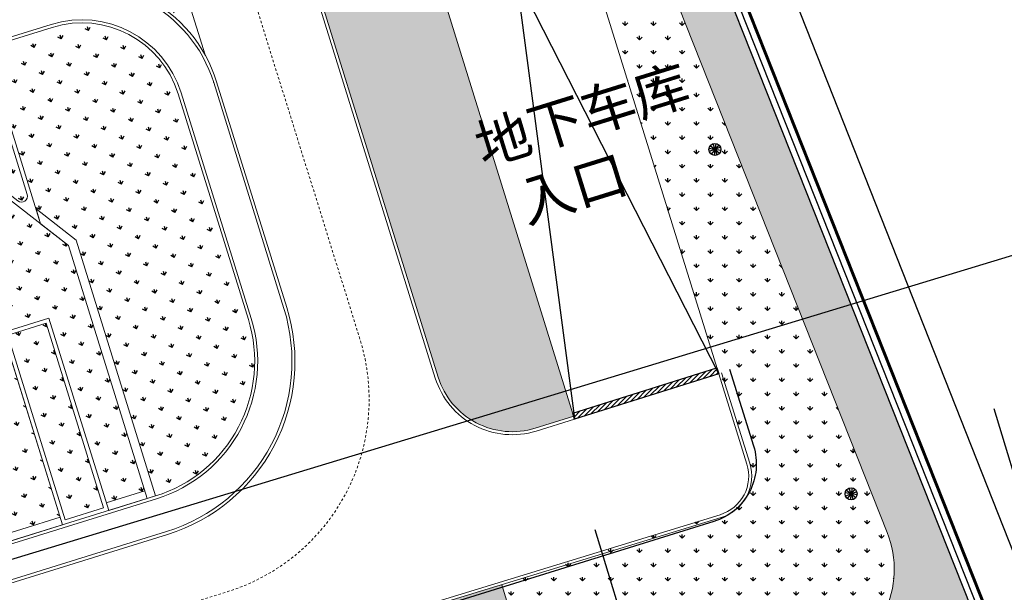
# Model space of a CAD drawing. Extents: x 496473 to 500358, y 3321784 to 3322842.
# Drawn here: x 500021 to 500070, y 3322342 to 3322370 of the extents above; entities that cross this region are included whole.
import ezdxf

# ---------------------------------------------------------------- set-up
doc = ezdxf.new("R2010")
doc.units = 0
doc.header["$LTSCALE"] = 0.5
doc.linetypes.add('DASH', pattern=[0.35, 0.25, -0.1])
doc.linetypes.add('DOTE', pattern=[2.4200000000000004, 2, -0.2, 0.02, -0.2])
doc.layers.get('0').update_dxf_attribs({"linetype": 'CONTINUOUS'})
for name, color, linetype in [('--轮廓线', 8, 'CONTINUOUS'), ('dmx', 8, 'CONTINUOUS'), ('GPSCOMMON', 7, 'CONTINUOUS'), ('PP-COM', 7, 'CONTINUOUS'), ('YL-G1', 7, 'CONTINUOUS'), ('内部道路', 6, 'CONTINUOUS'), ('围墙', 8, 'CONTINUOUS'), ('填充', 8, 'CONTINUOUS'), ('排水沟', 8, 'CONTINUOUS'), ('景观设施标注', 8, 'CONTINUOUS'), ('景观边界', 8, 'CONTINUOUS'), ('溢流井', 8, 'CONTINUOUS'), ('行车道边线', 2, 'CONTINUOUS'), ('道路中心线', 8, 'CONTINUOUS')]:
    doc.layers.add(name, color=color, linetype=linetype)
doc.layers.add('植物', color=8, linetype='CONTINUOUS', lineweight=25)
doc.styles.add('-宋体', font='txt', dxfattribs={"width": 0.8})
pattern_1 = [(107.2665076489553, (141.0809448750806, 87.17823191033676), (-0.8851217500119984, 0.4653595245915366), [0.1874999999999998, -1.226713562999998]), (62.26650764895531, (141.0809448750806, 87.17823191033676), (-0.8851217502455095, 0.4653595247143069), [0.1874999999999998, -0.8124999999999992]), (152.2665076489553, (141.0809448750806, 87.17823191033676), (-0.4653595247143069, -0.8851217502455095), [0.1875, -0.8125])]
pattern_2 = [(45, (-493302.2699780302, -3313057.95123374), (-0.1122532015133644, 0.1122532015133644), [])]
pattern_3 = [(90, (-493302.2699780302, -3313057.95123374), (-0.7071067809999999, 0.7071067809999999), [0.1875, -1.226713563]), (45, (-493302.2699780302, -3313057.95123374), (-0.7071067811865475, 0.7071067811865476), [0.1875, -0.8125]), (135, (-493302.2699780302, -3313057.95123374), (-0.7071067811865476, -0.7071067811865475), [0.1875, -0.8125])]
pattern_4 = [(90, (-493302.2699780302, -3313057.95123374), (-1.414213562, 1.414213562), [0.375, -2.453427126]), (45, (-493302.2699780302, -3313057.95123374), (-1.414213562373095, 1.414213562373095), [0.375, -1.625]), (135, (-493302.2699780302, -3313057.95123374), (-1.414213562373095, -1.414213562373095), [0.375, -1.625])]

# ---------------------------------------------------------------- blocks, each defined once
blk = doc.blocks.new('A$C7A3E2C85')
at = {"layer": 'GPSCOMMON', "color": 8, "flags": 128}
for points in [[(-0.2500000001052401, 7.275957614183426e-12), (0.2499999998729319, 2.182787284255028e-11)], [(-0.216506351065357, -0.1249999999708962), (0.2165063508112209, 0.1250000000291038)], [(0.2165063508403247, -0.1249999999781721), (-0.2165063510508051, 0.1250000000291038)], [(0.1249999998729319, -0.2165063509164611), (-0.1250000001197921, 0.2165063509819447)], [(-0.1250000000906883, -0.2165063509164611), (0.1249999998874839, 0.2165063509673928)], [(-1.197920929119078e-10, -0.2499999999781721), (-1.05240177683541e-10, 0.2500000000291038)]]:
    blk.add_lwpolyline(points, dxfattribs=at)
at = {"layer": 'GPSCOMMON', "color": 8}
blk.add_circle((-1.197920929119078e-10, 1.455191522836685e-11), 0.2499999999999999, dxfattribs=at)
blk = doc.blocks.new('A$C5F0370EC')
at = {"layer": '填充', "linetype": 'Continuous'}
h = blk.add_hatch(dxfattribs=at)
h.set_pattern_fill('GRASS', color=8, scale=2)
h.set_pattern_definition(pattern_4)
h.paths.add_polyline_path([(239.2331649499829, 96.12613704008982), (246.3951734558796, 98.35226241126657), (247.6982126459479, 98.7572784894146, -0.3921163414958909), (250.1511074818554, 97.58439465006813), (257.5371888386435, 78.9508346542716), (261.2417484154576, 69.60499484837055, -0.4384859352222861), (258.0484065947821, 62.97885957220569), (247.4605581642827, 59.75888045597821, -0.4136610934523023), (243.7191195367486, 61.75078355148435), (242.1097389525385, 67.00706161931157), (213.3125264092232, 58.18985785916448), (182.4418986045057, 48.59452049899846), (182.6545769431395, 47.89770789863542), (215.1743752816692, 58.00564732123166), (217.7269990408095, 49.79321090178564), (216.4029876513523, 50.00999151915312), (184.989979326725, 40.24606918683276), (185.5860074223601, 38.32849601469934), (198.8544427308952, 42.36372135765851), (266.5664339603973, 62.95630906941369), (229.938143022533, 155.3619331009686), (99.58812991081504, 115.0272854664363), (74.75287995178951, 191.2224202780053), (99.11134515167214, 112.8783256341703, 0.05187840017633093), (99.50701389205642, 111.9558605048805), (105.9549760733498, 113.9600430177525), (105.2129342830158, 116.3473791866563), (156.3687217073166, 132.2478345106356), (157.1107634977088, 129.8604983412661), (162.4810891294619, 131.5297253658064), (163.6243317547487, 127.8511039232835), (169.0921400451334, 129.5505009321496), (167.3112408797024, 135.2801040918566), (210.5702170961886, 148.7262181350961), (212.3514799127588, 142.9955211058259), (214.261363201018, 143.5891135972925), (213.4890769090853, 146.0849214000627, -0.4142135623635216), (214.8084876599023, 148.586751784198), (226.1084521172452, 152.0833381963894, -0.3917504315279501), (229.7841589484597, 150.3228849885054), (243.0099145279382, 116.9570312639698), (247.2508652222459, 106.2579872929491, -0.4371227098274775), (245.9822780964314, 103.610215999186), (244.471304857987, 103.1431344239973), (235.7514758579782, 100.4486451856792), (234.8364502475015, 100.1642331075855, 0.4142135624563122), (232.9608146557584, 96.59674223372713), (238.9547662310652, 77.31268361210823, 0.4142160442493958), (243.774039440963, 74.77893995353952), (245.683877220843, 75.37256370251998)])
h.paths.add_polyline_path([(238.666089252336, 62.92594308080152), (238.7254525954486, 62.73495618719608), (231.0859768560622, 60.36042245943099), (231.0266135125421, 60.55140935303643)], flags=16)
h.paths.add_polyline_path([(233.6049729150254, 62.31658353144303), (233.6643362581381, 62.12559663783759), (226.0248605187517, 59.75106291007251), (225.9654971752316, 59.94204980367795)], flags=16)
h.paths.add_polyline_path([(241.0164545744774, 61.95592272654176), (241.1054995889426, 61.66944238729775), (220.2401814773912, 55.18399713933468), (220.1511364625767, 55.47047747951001)], flags=16)
h.paths.add_polyline_path([(227.308601567056, 59.39576136320829), (227.3679649101687, 59.20477446960285), (219.7284891707823, 56.83024074183777), (219.6691258272622, 57.02122763544321)], flags=16)
h = blk.add_hatch(dxfattribs=at)
h.set_pattern_fill('GRASS', color=8, scale=2)
h.set_pattern_definition(pattern_4)
h.paths.add_polyline_path([(175.7425915469648, 90.6231500688009), (173.5020973325009, 97.83138678502291), (172.4783021532348, 97.51316649513319), (173.2203216142952, 95.12590216612443), (172.8383478273172, 95.00717547954991), (173.0164378570043, 94.43421479919925), (173.3984116439242, 94.55294148577377), (174.1701351060765, 92.07011187030002), (171.2098382569966, 91.149980050046), (171.0911115704803, 91.53195383725688), (169.7542033161735, 91.11641043471172), (169.8729300023406, 90.73443664750084), (169.1089824278024, 90.4969832743518), (168.9902557412861, 90.87895706156269), (167.6533474876196, 90.46341365901753), (167.7275516666705, 90.22468004189432), (167.1545909860288, 90.0465900124982), (167.0803868068615, 90.28532362962142), (165.7434785524965, 89.86978022754192), (165.8622052393621, 89.48780643939972), (165.0982576647657, 89.25035306625068), (164.9795309783076, 89.6323268529959), (163.6426227245247, 89.21678345045075), (163.7168269034009, 88.97804983425885), (163.1438662228757, 88.79995980486274), (163.0696620439412, 89.03869342152029), (161.7327537902165, 88.62315001897514), (161.8514804762672, 88.24117623176426), (161.0875329016708, 88.00372285861522), (160.9688062157365, 88.3856966458261), (159.6318979613134, 87.97015324328095), (159.7061021404224, 87.73141962615773), (159.1331414599554, 87.55332959676161), (159.0589372815448, 87.79206321388483), (157.7220290274126, 87.37651981087402), (157.8407557132305, 86.99454602366313), (157.0768081386341, 86.75709265097976), (156.9580814526416, 87.13906643819064), (155.6211731983931, 86.72352303517982), (155.6953773773857, 86.48478941852227), (155.1224166969187, 86.30669938866049), (155.0482125178678, 86.5454330057837), (153.7113042642013, 86.12988960323855), (154.388086924504, 83.95250856643543)])
edge = h.paths.add_edge_path()
edge.add_line((176.2839123151498, 93.93520794203505), (221.954659015697, 108.2016675849445))
edge.add_arc((216.2284476427012, 109.3987487475388), 5.850000000038363, 348.192202935894, 377.3475870446898)
edge.add_line((221.8123515319312, 111.1430300767533), (221.2161554193008, 113.0516108409502))
edge.add_line((221.2161554193008, 113.0516108409502), (220.298149152426, 115.9903940819204))
edge.add_line((220.298149152426, 115.9903940819204), (219.3478567302227, 119.0454106284305))
edge.add_arc((218.7271907687536, 118.8523464826867), 0.6500000000651421, 17.27881078702918, 107.2665076379185)
edge.add_line((218.5342599033611, 119.4730538865551), (214.7637173125404, 118.301078104414))
edge.add_line((214.7637173125404, 118.301078104414), (215.4760774312308, 116.0092353816144))
edge.add_line((215.4760774312308, 116.0092353816144), (215.0941035805736, 115.8905086750165))
edge.add_line((215.0941035805736, 115.8905086750165), (215.539328655228, 114.4581069727428))
edge.add_line((215.539328655228, 114.4581069727428), (215.9213024616474, 114.5768336653709))
edge.add_line((215.9213024616474, 114.5768336653709), (216.2774825209053, 113.4309123051353))
edge.add_line((216.2774825209053, 113.4309123051353), (211.3118232750567, 111.8874653759412))
edge.add_line((211.3118232750567, 111.8874653759412), (211.1930965885404, 112.2694391626865))
edge.add_line((211.1930965885404, 112.2694391626865), (209.7606948872562, 111.8242140887305))
edge.add_line((209.7606948872562, 111.8242140887305), (209.8348990660161, 111.5854804730043))
edge.add_line((209.8348990660161, 111.5854804730043), (209.261938385549, 111.4073904431425))
edge.add_line((209.261938385549, 111.4073904431425), (209.187734206731, 111.6461240593344))
edge.add_line((209.187734206731, 111.6461240593344), (207.7553325055633, 111.2008989844471))
edge.add_line((207.7553325055633, 111.2008989844471), (207.8295366844977, 110.9621653687209))
edge.add_line((207.8295366844977, 110.9621653687209), (207.2565760039724, 110.7840753393248))
edge.add_line((207.2565760039724, 110.7840753393248), (207.182371825329, 111.022808955051))
edge.add_line((207.182371825329, 111.022808955051), (205.7499701242195, 110.5775838810951))
edge.add_line((205.7499701242195, 110.5775838810951), (205.8241743028047, 110.3388502653688))
edge.add_line((205.8241743028047, 110.3388502653688), (205.2512136225123, 110.160760235507))
edge.add_line((205.2512136225123, 110.160760235507), (205.1770094438107, 110.3994938512333))
edge.add_line((205.1770094438107, 110.3994938512333), (203.7446077427594, 109.954268777743))
edge.add_line((203.7446077427594, 109.954268777743), (203.818811921461, 109.7155351610854))
edge.add_line((203.818811921461, 109.7155351610854), (203.2458512409357, 109.5374451312236))
edge.add_line((203.2458512409357, 109.5374451312236), (203.1716470620595, 109.7761787474155))
edge.add_line((203.1716470620595, 109.7761787474155), (201.7392453611246, 109.3309536729939))
edge.add_line((201.7392453611246, 109.3309536729939), (201.8134495398845, 109.092220056802))
edge.add_line((201.8134495398845, 109.092220056802), (201.2404888594174, 108.9141300274059))
edge.add_line((201.2404888594174, 108.9141300274059), (201.1662846804247, 109.1528636440635))
edge.add_line((201.1662846804247, 109.1528636440635), (199.7338829795481, 108.7076385696419))
edge.add_line((199.7338829795481, 108.7076385696419), (199.8080871583661, 108.4689049529843))
edge.add_line((199.8080871583661, 108.4689049529843), (199.2351264781319, 108.2908149235882))
edge.add_line((199.2351264781319, 108.2908149235882), (199.160922299372, 108.5295485393144))
edge.add_line((199.160922299372, 108.5295485393144), (197.7285205981461, 108.0843234648928))
edge.add_line((197.7285205981461, 108.0843234648928), (197.8027247768478, 107.8455898491666))
edge.add_line((197.8027247768478, 107.8455898491666), (197.2297640963807, 107.6674998193048))
edge.add_line((197.2297640963807, 107.6674998193048), (197.1555599178537, 107.906233435031))
edge.add_line((197.1555599178537, 107.906233435031), (195.7231582165696, 107.4610083610751))
edge.add_line((195.7231582165696, 107.4610083610751), (195.7973623953294, 107.2222747453488))
edge.add_line((195.7973623953294, 107.2222747453488), (195.2244017148623, 107.0441847154871))
edge.add_line((195.2244017148623, 107.0441847154871), (195.1501975360443, 107.282918331679))
edge.add_line((195.1501975360443, 107.282918331679), (193.7177958348766, 106.8376932567917))
edge.add_line((193.7177958348766, 106.8376932567917), (193.792000013811, 106.5989596410654))
edge.add_line((193.792000013811, 106.5989596410654), (193.2190393332858, 106.4208696116693))
edge.add_line((193.2190393332858, 106.4208696116693), (193.1448351546424, 106.6596032273956))
edge.add_line((193.1448351546424, 106.6596032273956), (191.7124334535329, 106.2143781534396))
edge.add_line((191.7124334535329, 106.2143781534396), (191.7866376321181, 105.9756445377134))
edge.add_line((191.7866376321181, 105.9756445377134), (191.2136769518256, 105.7975545078516))
edge.add_line((191.2136769518256, 105.7975545078516), (191.139472773124, 106.0362881235778))
edge.add_line((191.139472773124, 106.0362881235778), (189.7070710720727, 105.5910630500875))
edge.add_line((189.7070710720727, 105.5910630500875), (189.7812752507743, 105.35232943343))
edge.add_line((189.7812752507743, 105.35232943343), (189.2083145704237, 105.1742394035682))
edge.add_line((189.2083145704237, 105.1742394035682), (189.1341103915474, 105.4129730197601))
edge.add_line((189.1341103915474, 105.4129730197601), (187.7017086906126, 104.9677479453385))
edge.add_line((187.7017086906126, 104.9677479453385), (187.7759128693724, 104.7290143291466))
edge.add_line((187.7759128693724, 104.7290143291466), (187.2029521889053, 104.5509242997505))
edge.add_line((187.2029521889053, 104.5509242997505), (187.1287480099127, 104.789657916408))
edge.add_line((187.1287480099127, 104.789657916408), (185.696346309036, 104.3444328419864))
edge.add_line((185.696346309036, 104.3444328419864), (185.7705504878541, 104.1056992253289))
edge.add_line((185.7705504878541, 104.1056992253289), (185.1975898076198, 103.9276091959327))
edge.add_line((185.1975898076198, 103.9276091959327), (185.12338562886, 104.166342811659))
edge.add_line((185.12338562886, 104.166342811659), (183.6909839276341, 103.7211177372374))
edge.add_line((183.6909839276341, 103.7211177372374), (183.7651881063357, 103.4823841215111))
edge.add_line((183.7651881063357, 103.4823841215111), (183.1922274258686, 103.3042940916494))
edge.add_line((183.1922274258686, 103.3042940916494), (183.1180232473416, 103.5430277073756))
edge.add_line((183.1180232473416, 103.5430277073756), (181.6856215460575, 103.0978026334196))
edge.add_line((181.6856215460575, 103.0978026334196), (181.7598257248173, 102.8590690176934))
edge.add_line((181.7598257248173, 102.8590690176934), (181.1868650443503, 102.6809789878316))
edge.add_line((181.1868650443503, 102.6809789878316), (181.1126608655322, 102.9197126040235))
edge.add_line((181.1126608655322, 102.9197126040235), (179.6802591643645, 102.4744875291362))
edge.add_line((179.6802591643645, 102.4744875291362), (179.754463343299, 102.23575391341))
edge.add_line((179.754463343299, 102.23575391341), (179.1815026627737, 102.0576638840139))
edge.add_line((179.1815026627737, 102.0576638840139), (179.1072984841303, 102.2963974997401))
edge.add_line((179.1072984841303, 102.2963974997401), (177.6748967830208, 101.8511724257842))
edge.add_line((177.6748967830208, 101.8511724257842), (177.749100961606, 101.6124388100579))
edge.add_line((177.749100961606, 101.6124388100579), (177.1761402813136, 101.4343487801962))
edge.add_line((177.1761402813136, 101.4343487801962), (177.1019361026119, 101.6730823959224))
edge.add_line((177.1019361026119, 101.6730823959224), (175.6695344015607, 101.2278573224321))
edge.add_line((175.6695344015607, 101.2278573224321), (175.7437385802623, 100.9891237057745))
edge.add_line((175.7437385802623, 100.9891237057745), (175.1664422546746, 100.809686052613))
edge.add_line((175.1664422546746, 100.809686052613), (175.2406687632902, 100.5708805955946))
edge.add_line((175.2406687632902, 100.5708805955946), (180.3973148872028, 102.1736908629537))
edge.add_line((180.3973148872028, 102.1736908629537), (182.1161969260429, 102.7079609595239))
edge.add_line((182.1161969260429, 102.7079609595239), (183.1847371069598, 99.27019686810672))
edge.add_line((183.1847371069598, 99.27019686810672), (175.3797241076827, 96.84421015763655))
edge.add_line((175.3797241076827, 96.84421015763655), (176.2839123151498, 93.93520794203505))
h = blk.add_hatch(dxfattribs=at)
h.set_pattern_fill('GRASS', color=8)
h.set_pattern_definition(pattern_3)
h.paths.add_polyline_path([(217.9727271510637, 103.8148442893289, 0.2719031292195982), (221.9546590158134, 108.2016675849445), (176.2839123150334, 93.93520794156939), (177.1743633537553, 91.07040167227387)])
h.paths.add_polyline_path([(105.4807884975453, 68.78249678388238), (104.8254638843937, 70.88262759614736), (104.8253603045596, 70.88259540079162), (104.7963096619351, 70.97605866752565), (104.6616327906959, 71.40766010805964), (104.6613682140596, 71.40757787134498), (104.5871634556097, 71.64631335251033), (52.9734204186243, 55.60351435281336, 0.2719031292273738), (58.74245496705407, 54.25509291235358)])
h = blk.add_hatch(dxfattribs=at)
h.set_pattern_fill('GRASS', color=8)
h.set_pattern_definition(pattern_3)
h.paths.add_polyline_path([(261.2417484153993, 69.60499484837055), (257.5371888384107, 78.9508346542716), (250.1511074818554, 97.58439465006813, 0.3921163414990049), (247.6982126459479, 98.7572784894146), (246.3951734558796, 98.35226241126657), (252.8816424778779, 77.48365055955946), (254.2783002785291, 72.99024908198044, -0.4154554634513017), (252.9539649619837, 70.4842479065992), (242.0658239311888, 67.15048919990659), (243.7191195367486, 61.75078355148435, 0.4136610934523026), (247.4605581642827, 59.75888045597821), (258.0484065947821, 62.97885957220569, 0.4384859352287031)])
h = blk.add_hatch(dxfattribs=at)
h.set_pattern_fill('GRASS', color=8)
h.set_pattern_definition(pattern_1)
edge = h.paths.add_edge_path()
edge.add_line((229.5307926244568, 80.17396860709414), (226.0460097301984, 91.38539679162204))
edge.add_arc((221.2713373931474, 89.90131321083754), 5.000000000095435, 17.26650764848516, 107.2276001426045)
edge.add_line((219.7904964627814, 94.67699223477393), (216.5065281448769, 93.65870045358315))
edge.add_line((216.5065281448769, 93.65870045358315), (218.9924280564301, 85.66093153553084))
edge.add_line((218.9924280564301, 85.66093153553084), (220.9812001183163, 84.1140274531208))
edge.add_line((220.9812001183163, 84.1140274531208), (224.9289093582775, 71.41324810544029))
edge.add_arc((222.8462513528648, 78.0962515939027), 6.999999999593595, 287.3088636693697, 377.266507650599)
h.paths.add_polyline_path([(220.6020277235657, 83.85152467992157), (216.4587525939569, 87.07424151804298), (216.2723945446778, 87.67380250897259), (214.5962560949847, 93.06636394467205), (210.7757114447304, 91.88169075641781), (213.0032164612203, 84.7152435858734), (217.1464915908291, 81.49252674775198), (217.7208331778529, 79.64472456043586), (219.6307021125103, 80.2383579928428), (222.5988692740211, 70.68901331955567), (224.5087387601961, 71.28264692379162)])
h.paths.add_polyline_path([(216.8017894136137, 81.25388786243275), (212.6585142840049, 84.47660470055416), (210.3936570345541, 91.76322345482185), (206.5731129347114, 90.57855043699965), (210.2368678024504, 78.79132414096966), (214.3801429320592, 75.56860730238259), (216.4872886841767, 68.78938633482903), (220.3070265525021, 69.97665320010856), (217.3388593907584, 79.52599787386134)])
h.paths.add_polyline_path([(209.8921656253515, 78.55268525611609), (206.1910585247679, 90.46008313540369), (203.8064678622177, 89.72067007236183), (206.7746350239613, 80.17132539814338), (204.8618247741251, 79.57571348221973), (206.1048205804545, 75.57668151007965), (210.248095710529, 72.35396467149258), (211.8081155409454, 67.33498621080071), (216.1053148972569, 68.67065964825451), (214.0354407549603, 75.32996841752902)])
h = blk.add_hatch(dxfattribs=at)
h.set_pattern_fill('GRASS', color=8)
h.set_pattern_definition(pattern_1)
edge = h.paths.add_edge_path()
edge.add_line((179.6312949367566, 81.61641827784479), (180.4792934477446, 81.12752311723307))
edge.add_arc((181.2784388012951, 82.51365684252232), 1.600000000151786, 240.0353330616152, 287.2665076572067)
edge.add_line((181.7533455474186, 80.98576169461012), (186.5918102231808, 82.48967347666621))
edge.add_arc((187.304170342104, 80.19783075526357), 2.399999999724713, 60.03533302546259, 107.2665076545349, ccw=False)
edge.add_line((188.5028883735067, 82.2770313420333), (189.5840866338694, 81.65368991997093))
edge.add_arc((190.3832319882931, 83.03982364479452), 1.600000000184459, 240.0353330261996, 287.2665076572067)
edge.add_line((190.8581387344166, 81.51192849688232), (198.9517559579108, 84.02762037934735))
edge.add_arc((198.8033475999837, 84.50508761266246), 0.4999999995922071, 287.2665076451891, 377.2665076515586)
edge.add_line((199.2808148332988, 84.65349597064778), (198.5090913711465, 87.13632558612153))
edge.add_arc((198.0316241376568, 86.98791722860187), 0.4999999996380216, 17.26650759466308, 107.2665076642976)
edge.add_line((197.883215779555, 87.46538446191698), (179.6515598497936, 81.7985450825654))
edge.add_arc((179.6812415214372, 81.70305163552985), 0.1000000002914592, 107.2665076136831, 240.0353330250199)
edge = h.paths.add_edge_path()
edge.add_line((184.8834026829572, 61.57048241049051), (185.3562514412915, 60.04920832905918))
edge.add_arc((185.8337186753633, 60.19761668751016), 0.5000000004702987, 197.2665076767773, 287.2665076198818)
edge.add_line((185.9821270333487, 59.72014945326373), (204.6033491487615, 65.50807541701943))
edge.add_arc((204.4549407905433, 65.98554265033454), 0.4999999996785921, 287.2665076770367, 377.2665077025147)
edge.add_line((204.9324080242659, 66.13395100878552), (204.5762279646588, 67.27987237041816))
edge.add_arc((204.0987607308198, 67.13146401243284), 0.5000000001097445, 17.2665076337404, 107.2665076484592)
edge.add_line((203.950352372718, 67.60893124621361), (195.1229472231935, 64.86516034044325))
edge.add_arc((194.9745388652664, 65.34262757422403), 0.500000000036883, 240.0353330050903, 287.2665076293507, ccw=False)
edge.add_line((194.7248059418635, 64.90946078533307), (192.7433162840316, 66.0518456986174))
edge.add_arc((192.4935833605123, 65.61867890972644), 0.5000000000876161, 60.03533299353321, 107.2665076357202)
edge.add_line((192.345175002527, 66.09614614350721), (187.2674485802418, 64.51786602661014))
edge.add_arc((187.4158569380525, 64.0403987923637), 0.5000000004470051, 107.2665076007733, 138.4849103196941)
edge.add_line((187.0414663456613, 64.37180742947385), (184.9864793241723, 62.05029940512031))
edge.add_arc((185.3608699168544, 61.71889076847583), 0.5000000003314652, 138.484910381755, 197.2665076258212)
h.paths.add_polyline_path([(203.6719029957312, 89.46834135241807), (201.7620340610738, 88.87470792001113), (204.6114745361847, 79.70733703393489), (206.5213434708421, 80.30097046634182)])
h.paths.add_polyline_path([(219.4990785623668, 79.98800775688142), (217.5892096275929, 79.39437432447448), (220.4386501028202, 70.22700343793258), (222.3485190376523, 70.82063687033951)])
edge = h.paths.add_edge_path()
edge.add_line((216.374904594617, 93.40835021808743), (214.8470094471122, 92.93344347178936))
edge.add_line((214.8470094471122, 92.93344347178936), (216.4633814383997, 87.7331658527255))
edge.add_line((216.4633814383997, 87.7331658527255), (216.6311036826228, 87.19356096116826))
edge.add_line((216.6311036826228, 87.19356096116826), (218.086533805239, 86.06150020845234))
edge.add_arc((218.2707220257143, 86.29830117849633), 0.2999999999594062, 232.1235557998269, 377.2665076207146)
edge.add_line((218.5572023659479, 86.38734619319439), (216.374904594617, 93.40835021808743))
at = {"layer": '排水沟', "lineweight": 5}
h = blk.add_hatch(dxfattribs=at)
h.set_pattern_fill('ANSI31', color=8, scale=0.05, style=0)
h.set_pattern_definition(pattern_2)
edge = h.paths.add_edge_path()
edge.add_line((57.00260625663213, 42.83875983674079), (56.84983629774069, 43.33025944465771))
edge.add_arc((63.99246606143903, 40.73356153024509), 7.599999999998962, 107.2665076559789, 160.0213003617968, ccw=False)
edge.add_line((61.73665901774075, 47.99106348212808), (114.9163962728344, 64.52061134157702))
edge.add_arc((121.030820626241, 44.84896131328993), 20.60000000021698, 86.3017843275025, 107.26650765031081, ccw=False)
edge.add_line((122.3595459795906, 65.40606443956494), (132.6318571458105, 64.74210511613637))
edge.add_arc((133.5606748679945, 79.11211895162644), 14.39999999976455, 266.3017843295792, 287.2665076586279)
edge.add_line((137.8348355829366, 65.36106262216344), (156.1228279611678, 71.04541273321956))
edge.add_arc((151.8486672472946, 84.79646906337294), 14.40000000010653, 287.2665076537509, 308.2312309682214)
edge.add_line((160.7599151639733, 73.48498549265787), (168.8458127902704, 79.85509936278686))
edge.add_arc((181.5944821059854, 63.67230325174302), 20.60124897410513, 107.26601617481981, 128.2307395071988, ccw=False)
edge.add_line((175.4798557874747, 83.34519841941074), (219.1095041936496, 96.87386498739943))
edge.add_arc((221.3603824082883, 89.6148328715359), 7.599999999754824, 54.592862934232585, 107.22760014723909, ccw=False)
edge.add_line((225.7636909622233, 95.80925566749647), (225.9171557842637, 95.31797379488125))
edge.add_arc((221.3603824080127, 89.6148328712567), 7.299999999810361, 51.37536734822204, 107.2276001450001)
edge.add_line((219.1983546494739, 96.58732424583286), (175.5687062432989, 83.05865767784417))
edge.add_arc((181.5942229996772, 63.67279616302451), 20.30070143746666, 107.2662984553372, 128.2310217872092)
edge.add_line((169.0314629281638, 79.61944277724251), (160.9455661622342, 73.24932958511636))
edge.add_arc((151.8486672467027, 84.79646906384671), 14.70000000070238, 287.2665076554488, 308.2312309693189, ccw=False)
edge.add_line((156.2118729760405, 70.75893239304423), (137.9238805978093, 65.07458228198811))
edge.add_arc((133.5606748680505, 79.11211895167763), 14.69999999976456, 266.30178432929955, 287.2665076583037, ccw=False)
edge.add_line((132.6125067765824, 64.44272982794791), (122.3401956103626, 65.10668915137649))
edge.add_arc((121.0308206262971, 44.84896131334112), 20.30000000021698, 86.30178432767426, 107.2665076504227)
edge.add_line((115.0054412877071, 64.23413100140169), (61.82570403261343, 47.70458314195275))
edge.add_arc((63.99246606136688, 40.73356153024076), 7.300000000013933, 107.2665076554328, 163.2388069352559)
h = blk.add_hatch(dxfattribs=at)
h.set_pattern_fill('ANSI31', color=8, scale=0.05, style=0)
h.set_pattern_definition(pattern_2)
h.paths.add_polyline_path([(252.8812619975652, 77.48439718177542), (245.7280192479957, 75.23007015464827), (245.6378468659241, 75.5161976465024), (252.7910896155518, 77.77052467362955)])
at = {"layer": '--轮廓线', "color": 8, "linetype": 'Continuous', "lineweight": 15}
for p, q in [((219.2209360141424, 84.9257636256516), (216.5065281448769, 93.65870045358315)), ((220.9812001183163, 84.1140274531208), (218.9924280563137, 85.66093153553084)), ((224.9289099259768, 71.41324627911672), (220.9812001183163, 84.1140274531208))]:
    blk.add_line(p, q, dxfattribs=at)
at = {"layer": '--轮廓线', "color": 8, "linetype": 'Continuous', "lineweight": 15, "flags": 128}
blk.add_lwpolyline([(216.374904594617, 93.40835021669045), (214.8470094469376, 92.93344347085804), (216.4633814381668, 87.73316585225984), (216.6311036825064, 87.19356096023694), (218.0865338050644, 86.06150020752102, 0.7341898624923291), (218.5572023657151, 86.38734619226307)], format="xyb", close=True, dxfattribs=at)
for points in [[(220.307026553317, 69.97665320103988), (216.8017894136137, 81.25388786243275), (212.6585142840049, 84.47660470055416), (210.3936570346705, 91.7632234543562)], [(224.5087387601961, 71.28264692379162), (220.6020277235657, 83.85152467992157), (216.4587525939569, 87.07424151804298), (216.2723945446778, 87.67380250897259)], [(222.5988692741375, 70.68901331909001), (219.6307021125103, 80.2383579928428), (217.3388593907584, 79.52599787386134), (220.3070265525021, 69.97665320010856)], [(222.4801425875048, 71.07098710583523), (224.3900120735634, 71.66462071053684)], [(222.5988692741375, 70.68901331909001), (224.5087387601961, 71.28264692379162)], [(216.3685619976604, 69.17136012110859), (220.1882998668589, 70.35862698731944)], [(216.4872886842932, 68.78938633436337), (220.3070265534916, 69.97665320057422)]]:
    blk.add_lwpolyline(points, dxfattribs=at)
blk.add_lwpolyline([(219.4990785622504, 79.9880077559501), (217.5892096274765, 79.39437432354316), (220.438650102762, 70.22700343700126), (222.3485190374777, 70.82063686940819)], close=True, dxfattribs=at)
at = {"color": 8, "linetype": 'Continuous'}
for p, q in [((252.8816424778779, 77.48365055955946), (242.8141692029312, 97.23919972591102)), ((242.8141692029312, 97.23919972591102), (245.7196339719812, 75.25752518838271))]:
    blk.add_line(p, q, dxfattribs=at)
at = {"color": 8, "linetype": 'DOTE', "const_width": 0.15, "flags": 128}
blk.add_lwpolyline([(160.271361489431, 29.91895377635956), (160.2716069558519, 29.91816412750632), (236.2409864215297, 52.99452823633328), (265.873847525625, 61.99576922645792, 0.0206238166995902), (267.4307516750414, 62.53975713346153), (230.3189686766709, 156.1656098775566), (164.6476794836344, 135.811507419683), (100.027735931566, 115.7832581428811), (73.40591161436168, 197.443830314558), (68.60935862583574, 212.1830154508352), (15.76038760022493, 194.7910008993931, 0.3929920852295071), (2.609248429827858, 170.9434862444177, 0.0141071684292162), (2.913632045034319, 169.8569680009969), (18.67466779163806, 119.1495558363385), (26.49539974378422, 93.98819685447961), (34.6989659651299, 67.58403536351398), (51.80900377762737, 12.54674459761009), (52.72359125514049, 10.27712965756655), (54.14157208200777, 7.988024683203548), (55.41430870129261, 6.506183920893818), (57.31607636902481, 4.864398053381592), (59.63936770020518, 3.478017861489207), (62.32051750726532, 2.492198841646314), (64.96879836480366, 2.044874684419483), (67.45791763550369, 2.05826745275408), (70.49276007129811, 2.647210138384253), (160.2759457461652, 29.92034632153809)], format="xyb", dxfattribs=at)
at = {"layer": '围墙', "color": 8, "linetype": 'Continuous', "flags": 128}
for points in [[(185.5898152918671, 38.32965407241136), (198.8544427308952, 42.36372135765851), (266.5664339603973, 62.95630906941369), (229.938143022533, 155.3619331009686), (99.58812991081504, 115.0272854664363), (67.98617410246516, 211.9828340155073)], [(185.6771044976194, 38.04263387341052), (198.9417319366476, 42.07670115865767), (266.9653475225787, 62.76406014757231), (230.1147155933431, 155.7306046457961), (99.78177577391034, 115.4012400587089), (68.27140517748194, 212.0758030093275)]]:
    blk.add_lwpolyline(points, dxfattribs=at)
at = {"layer": '排水沟', "color": 8}
blk.add_lwpolyline([(252.8812619975652, 77.48439718177542), (245.7280192479957, 75.23007015464827), (245.6378468659241, 75.5161976465024), (252.7910896155518, 77.77052467362955)], close=True, dxfattribs=at)
at = {"layer": '景观边界', "color": 8, "linetype": 'Continuous', "lineweight": 13, "flags": 128}
for points in [[(252.8816424778779, 77.48365055955946), (254.2783002787037, 72.99024908151478, -0.4154554633375266), (252.9539649621584, 70.4842479065992), (213.2683074462693, 58.33319237828255), (182.2114410011563, 48.67996754683554), (182.211441001331, 48.67996754683554, 0.4142135624006436), (180.5661466228194, 45.5505895880051), (183.2444495819509, 36.9248007228598, 0.4125079028148295), (185.7364222553442, 35.6044005965814), (268.012628264958, 60.62641893606633, 0.4167346173328312), (280.5094289904227, 89.24764639465138), (219.8393139693071, 238.4360902830958, 0.3845060637952258), (186.8102372501744, 253.1982999606989), (69.40133560722461, 214.5543529172428, 0.4093802394499408), (68.11679772444768, 212.0608158209361), (98.96786273771431, 112.8345822528936, 0.414213562374515), (105.2266186554916, 109.5439934968017)], [(253.0248826479656, 77.52817306714132), (254.4215404487913, 73.03477158909664, -0.41545546334721), (252.997879983508, 70.34082032600418), (213.3125264092232, 58.18985785916448), (182.2559635085636, 48.53672737674788, 0.4142135623765578), (180.709386792907, 45.59511209558696), (183.3877029295545, 36.96928081288934, 0.4125079028167169), (185.6927776524681, 35.74791069608182), (267.9636488347314, 60.76830659620464, 0.4166516890073445), (280.370246594015, 89.19171213032678), (219.7012155244593, 238.3774905703031, 0.3844786767753832), (186.8568390078726, 253.0557223600335), (69.44823169062147, 214.411872190889, 0.4093802394009594), (68.26003414898878, 212.1053503770381), (99.11109916231362, 112.8791168089956, 0.4142135623844897), (105.1820961480844, 109.6872336668894, 0.4142135623844897)], [(235.7070720123593, 100.5919222389348), (234.7919277391047, 100.3074732772075, 0.4142135623180943), (232.8175744854379, 96.55221972661093), (238.8115260606282, 77.2681611054577, 0.4142135625988208), (243.8185307969688, 74.63569010049105), (245.7283997306949, 75.22932353336364)], [(235.7515945197665, 100.4486820688471), (234.836450246512, 100.1642331071198, 0.4142135622978256), (232.9608146555838, 96.59674223419279), (238.9547662307159, 77.31268361303955, 0.41421356260904), (243.7740082895034, 74.77893027057871), (245.6838772232295, 75.3725637034513)]]:
    blk.add_lwpolyline(points, format="xyb", dxfattribs=at)
for points in [[(222.2098774743499, 109.870444805827), (227.379989662033, 93.31955361552536)], [(227.806827709137, 91.95310909068212), (227.8127016276703, 91.93430510908365)], [(227.8068343928899, 91.95311117870733), (227.8097547865473, 91.94376222928986)], [(218.9924280564301, 85.66093153553084), (220.9812001183163, 84.1140274531208), (224.9289099259768, 71.41324627911672), (224.5087387601961, 71.28264692379162), (220.6020277235657, 83.85152467992157), (219.2209360141424, 84.9257636256516), (218.9924280563137, 85.66093153553084)]]:
    blk.add_lwpolyline(points, dxfattribs=at)
at = {"layer": '景观边界', "color": 8, "linetype": 'Continuous', "lineweight": 13}
blk.add_lwpolyline([(246.3951734558796, 98.35226241126657), (239.2331649499829, 96.12613704008982), (245.7283997283084, 75.22932353243232), (252.8816424778779, 77.48365055955946)], close=True, dxfattribs=at)
at = {"layer": '景观边界', "color": 8, "linetype": 'Continuous', "lineweight": 13, "flags": 128}
for points in [[(139.7340812099283, 47.02701864438131), (164.9512592347455, 54.86512715835124, -0.06113288230389825), (169.2661826252006, 55.64694038499147), (180.8803518103086, 56.31117860926315, 0.06113288225191696), (186.1541470619268, 57.26672810828313), (225.517601798987, 69.50184138817713, 0.414213562391867), (231.4406615591142, 80.7676020404324), (227.9558786649723, 91.97903022449464, 0.4140146831342253), (219.1981600904255, 96.58726384490728), (175.5685116842506, 83.05859727645293, 0.09173187074838211), (169.1280692382134, 79.67026746692136), (161.0421721456223, 73.30015401775017, -0.09173187066932419), (156.2118729760987, 70.75893239304423), (137.9238805978093, 65.07458228198811, -0.09173187073455646), (132.5041113925399, 64.42983487993479), (122.2318002262618, 65.09379420336336, 0.0917318707069475), (115.0054412877071, 64.23413100140169), (61.82570403261343, 47.70458314195275, 0.4142135622977452), (57.21887977432925, 38.94232485815883), (60.71286913752556, 27.7012771316804, 0.4142135623969566), (71.97862978995545, 21.77821737062186), (120.9048151197494, 36.98565848125145, 0.06112790092072613), (125.7906754825381, 39.18786495551467), (135.7365590973641, 45.22521334839985, -0.06112790088092565)], [(139.6895587024628, 47.17025881446898), (164.9067367272801, 55.00836732843891, -0.06113288230314426), (169.2576178127201, 55.79669566499069), (180.87178699777, 56.46093388972804, 0.06113288225218642), (186.1096245545195, 57.4099682783708), (225.4730792915216, 69.64508155826479, 0.4142135623865902), (231.2974213890266, 80.72307953285053), (227.8126384948846, 91.93450771691278, 0.4140146831322253), (219.2425853183377, 96.44399347389117), (175.6129369121627, 82.91532690590248, 0.09173187074780316), (169.2208952030051, 79.5524398800917), (161.1349976447527, 73.18232606397942, -0.09173187067032751), (156.2563954835641, 70.61569222295657), (137.9684031052748, 64.93134211190045, -0.09173187073495422), (132.4944362079259, 64.28014723584056), (122.2221250416478, 64.94410655926913, 0.09173187070718185), (115.0499637951725, 64.09089083131403), (61.87022654002067, 47.56134297186509, 0.4142135623137901), (57.36211994441692, 38.98684736527503), (60.85610930761322, 27.74579963926226, 0.4142135624003919), (71.93410728254821, 21.92145754070953), (120.860292612284, 37.12889865133911, 0.06112790092042306), (125.7128402907983, 39.31609008135274), (135.6587239056244, 45.35343847423792, -0.06112790088161945)], [(139.1849702845211, 48.79364740895107), (164.4021483093384, 56.631755922921, -0.06113288230277256), (169.160549937631, 57.49392217583954), (180.7747191226808, 58.15816040011123, 0.06113288225288811), (185.6050361369271, 59.03335687331855), (224.9684908736381, 71.26847015274689, 0.4142135623839918), (229.6740327944863, 80.21849111514166), (226.1892499003443, 91.4299192992039, 0.4140146831288699), (219.7460712347529, 94.82026260579005), (176.1164228285779, 81.29159603780136, 0.0917318707468641), (170.2729636899312, 78.21709277201444), (162.1870199684054, 71.8469425868243, -0.09173187066967212), (156.7609839012148, 68.99230362847447), (138.4729915229836, 63.30795351741835, -0.09173187073455556), (132.3847841157112, 62.58368726912886), (122.1124729493749, 63.24764659255743, 0.09173187070740006), (115.5545522127068, 62.46750223683193), (62.37481495755492, 45.93795437738299, 0.4142135623214809), (58.98550853901543, 39.49143578251824), (62.47949790221173, 28.25038805650547, 0.4142135623977832), (71.42951886495575, 23.54484613519162), (120.3557041944005, 38.75228724582121, 0.06112790091961141), (124.8307081178646, 40.76930817542598), (134.7765917326324, 46.80665656831115, -0.06112790088238726)], [(139.1404477770557, 48.93688757903874), (164.3576258018729, 56.77499609300867, -0.06113288230314621), (169.1519851251505, 57.64367745630443), (180.7661543102004, 58.30791568057612, 0.06113288225286435), (185.5605136295198, 59.17659704340622), (224.9239683661726, 71.41171032283455, 0.4142135623771516), (229.5307926243404, 80.1739686075598), (226.0460097302566, 91.38539679162204, 0.4140146831259695), (219.790496462665, 94.67699223477393), (176.1608480564901, 81.1483256672509, 0.09173187074841781), (170.3657936119707, 78.0992683027871), (162.2798454675358, 71.72911463305354, -0.09173187066978632), (156.8055064086802, 68.84906345838681), (138.5175140304491, 63.16471334733069, -0.09173187073403835), (132.3751089310972, 62.43399962503463), (122.1027977647609, 63.0979589484632, 0.09173187070766227), (115.599074720114, 62.32426206674427), (62.41933746496215, 45.79471420729533, 0.4142135623100295), (59.12874870910309, 39.5359582901001), (62.6227380722994, 28.29491056408733, 0.4142135623893213), (71.38499635754852, 23.68808630527928), (120.311181686935, 38.89552741590887, 0.06112790091927192), (124.7528729261248, 40.89753330126405), (134.6987565408926, 46.93488169414923, -0.06112790088300592)]]:
    blk.add_lwpolyline(points, format="xyb", close=True, dxfattribs=at)
at = {"layer": '植物', "color": 8, "linetype": 'Continuous', "lineweight": 13, "flags": 128}
for points in [[(246.3951734558796, 98.35226241126657), (247.6982126454241, 98.7572784894146, -0.3921163415276103), (250.151107481739, 97.5843946505338), (257.5371888386435, 78.9508346542716)], [(257.5371888384107, 78.9508346542716), (261.2417484153993, 69.60499484837055, -0.4384859352946849), (258.0484065937344, 62.97885957174003), (247.4605581636424, 59.75888045597821, -0.413661093416113), (243.7191195366322, 61.75078355195001), (242.109738952422, 67.00706161977723)]]:
    blk.add_lwpolyline(points, format="xyb", dxfattribs=at)
at = {"layer": '道路中心线', "color": 8, "linetype": 'DASH', "lineweight": 5, "flags": 128}
blk.add_lwpolyline([(166.3456739719259, 125.3469076585025), (211.1240204146598, 139.2603377504274, -0.4139796206461782), (217.3812705252785, 135.9729555998929), (235.0760126002715, 79.18513232143596, -0.415115388166551), (228.4742206282099, 66.6538933343254), (177.5857433838537, 50.96903264336288, 0.4148229479016046), (174.2833654341521, 44.70817758981138), (175.1315671285847, 41.97644452564418)], format="xyb", dxfattribs=at)
at = {"layer": '溢流井', "color": 8, "xscale": 1.200000000000001, "yscale": 1.200000000000001, "zscale": 1.200000000000001, "rotation": 171.032303345446}
for p in [(252.6938311157865, 88.61844610096887), (259.4517505225958, 71.51866940734908)]:
    blk.add_blockref('A$C7A3E2C85', p, dxfattribs=at)
at = {"layer": '景观设施标注', "color": 8, "linetype": 'Continuous', "insert": (240.5871578361257, 89.65835883375257), "char_height": 2, "attachment_point": 1, "rotation": 17.26650764895531, "style": '-宋体'}
blk.add_mtext_dynamic_manual_height_columns('地下车库\\P  入口', width=93.7607334037398, gutter_width=150, heights=[0], dxfattribs=at)

msp = doc.modelspace()

# ---------------------------------------------------------------- linework, layer by layer
at = {"layer": 'dmx', "color": 8, "linetype": 'Continuous'}
for p, q in [((500069.5319886162, 3322350.842468282), (500081.1576808164, 3322312.56919718)), ((500049.7368207244, 3322344.829589781), (500061.3625129249, 3322306.556318679))]:
    msp.add_line(p, q, dxfattribs=at)
at = {"layer": 'PP-COM', "color": 8, "ltscale": 3}
for points in [[(499941.415764396, 3322076.283424151), (499888.4577353084, 3322246.720824824), (500104.6128968449, 3322312.380260418), (500084.4642320914, 3322362.691800599), (499872.4348430124, 3322298.288078387), (499819.0919224147, 3322469.964194126), (499838.090655217, 3322476.217460778), (499825.625236381, 3322516.32544145), (499798.5739967665, 3322507.421762645, -0.40930339805846), (499779.6444965713, 3322516.95538384), (499766.3380662727, 3322512.603204385, -0.4098077153226188), (499756.7796260618, 3322493.665511254), (499730.6249720409, 3322485.056935752), (499743.0903908768, 3322444.94895508), (499761.7743161261, 3322451.09860558), (499762.0899350139, 3322451.199598518), (499815.0454389314, 3322280.856102309), (499684.2760183311, 3322241.135017063)], [(499941.415764396, 3322076.283424152), (499888.4577353084, 3322246.720824824), (500104.6128968449, 3322312.380260418), (500084.4642320914, 3322362.691800599), (499872.4348430124, 3322298.288078387), (499819.0919224146, 3322469.964194127), (499838.0906552169, 3322476.217460778), (499825.625236381, 3322516.32544145), (499798.5739967666, 3322507.421762646, -0.4093033980584601), (499779.6444965713, 3322516.955383841), (499766.3380662727, 3322512.603204385, -0.4098077153226189), (499756.7796260618, 3322493.665511254), (499730.6249720409, 3322485.056935752), (499743.0903908768, 3322444.94895508), (499761.7743161262, 3322451.09860558), (499762.0899350139, 3322451.199598518), (499815.0454389313, 3322280.856102309), (499684.2760183312, 3322241.135017064)]]:
    msp.add_lwpolyline(points, format="xyb", dxfattribs=at)
at = {"layer": 'YL-G1', "color": 8}
msp.add_lwpolyline([(500017.8777600438, 3322516.31151462, 0.3245481838025353), (499997.6260959841, 3322528.212520181), (500031.3207979065, 3322442.9122), (500035.6513354662, 3322431.949139128), (500072.6575115504, 3322338.265309541, 0.4165794649972113), (500084.0305728107, 3322364.286649923), (500075.9387139848, 3322384.700740905, 0.0009444841858400524), (500070.1002398322, 3322399.349171553, 0.02613610962131927), (500067.9064006963, 3322404.089807312), (500056.2672041964, 3322426.139633742, -0.02404816767033107), (500054.230226125, 3322430.493546288, 0.005586359973158418)], format="xyb", close=True, dxfattribs=at)
at = {"layer": '内部道路', "linetype": 'Continuous', "flags": 128}
msp.add_lwpolyline([(500056.4249482907, 3322352.803275839), (500057.6122151586, 3322348.983537958, -0.4142135623729676), (500055.6378619049, 3322345.228284407), (499984.4903979641, 3322323.113932776, 0.4142135624467059), (499983.7006566625, 3322321.611831355), (499985.6188248885, 3322315.440598898, 0.4124203791995905), (499989.3565115116, 3322313.460844371)], format="xyb", dxfattribs=at)
msp.add_lwpolyline([(500056.4249482907, 3322352.803275839), (500057.6122151586, 3322348.983537958, -0.4142135623729676), (500055.6378619049, 3322345.228284407), (499984.4903979641, 3322323.113932776, 0.4142135624467059), (499983.7006566625, 3322321.611831355), (499985.6188248885, 3322315.440598898, 0.4124203791995905), (499989.3565115116, 3322313.460844371)], format="xyb", dxfattribs=at)

# ---------------------------------------------------------------- block references
at = {"layer": '行车道边线', "color": 8}
msp.add_blockref('A$C5F0370EC', (499803.0017117308, 3322275.087839134), dxfattribs=at)

doc.saveas('drawing.dxf')
